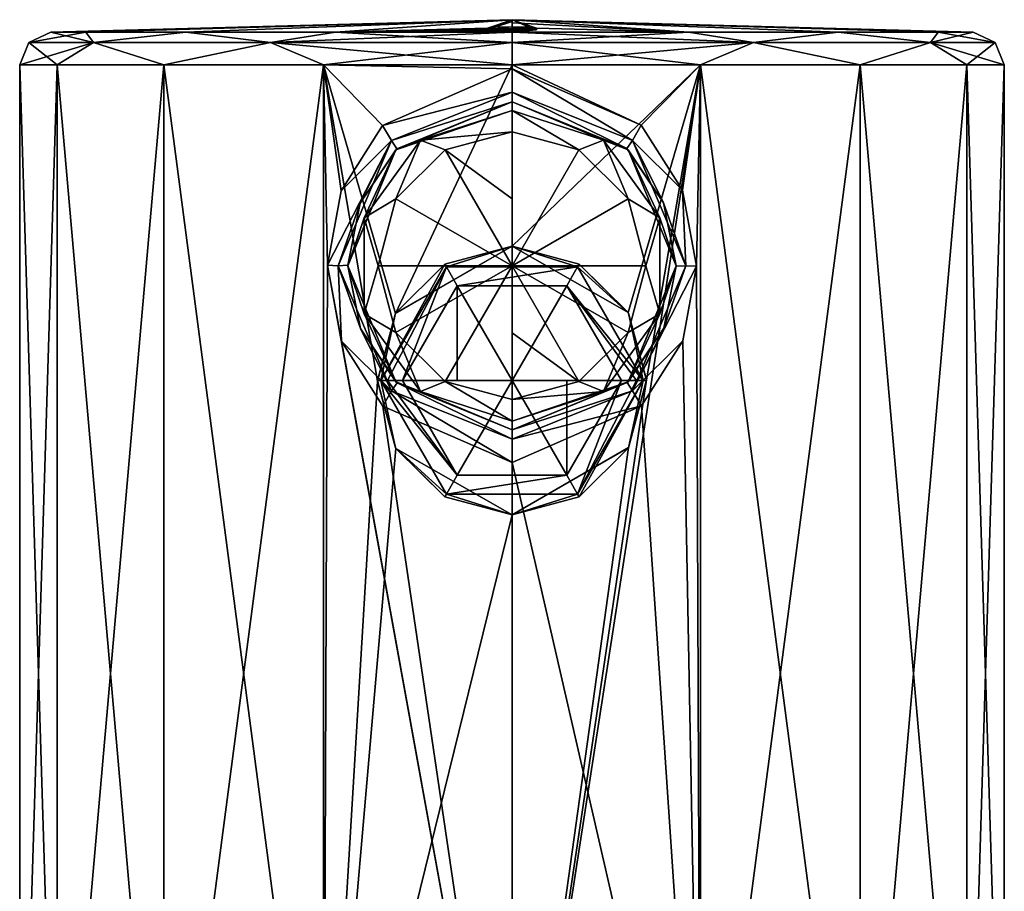
# Model space of a CAD drawing. Units: millimetres. Extents: x -115 to 166, y -397 to 355.
# Drawn here: x -105 to -75, y 103 to 129 of the extents above; entities that cross this region are included whole.
import ezdxf

# ---------------------------------------------------------------- set-up
doc = ezdxf.new("R2010")
doc.units = ezdxf.units.MM
doc.header["$LTSCALE"] = 33.374815
for name, color, linetype in [('151', 7, 'CONTINUOUS'), ('152', 7, 'CONTINUOUS'), ('153', 7, 'CONTINUOUS'), ('154', 7, 'CONTINUOUS'), ('155', 7, 'CONTINUOUS'), ('157', 7, 'CONTINUOUS'), ('158', 7, 'CONTINUOUS'), ('159', 7, 'CONTINUOUS'), ('160', 7, 'CONTINUOUS'), ('161', 7, 'CONTINUOUS'), ('162', 7, 'CONTINUOUS'), ('163', 7, 'CONTINUOUS'), ('164', 7, 'CONTINUOUS'), ('165', 7, 'CONTINUOUS'), ('166', 7, 'CONTINUOUS'), ('167', 7, 'CONTINUOUS'), ('168', 7, 'CONTINUOUS'), ('169', 7, 'CONTINUOUS'), ('170', 7, 'CONTINUOUS'), ('171', 7, 'CONTINUOUS'), ('197', 7, 'CONTINUOUS'), ('198', 7, 'CONTINUOUS'), ('199', 7, 'CONTINUOUS'), ('200', 7, 'CONTINUOUS')]:
    doc.layers.add(name, color=color, linetype=linetype)

msp = doc.modelspace()

# ---------------------------------------------------------------- linework, layer by layer
at = {"layer": '151', "linetype": 'CONTINUOUS'}
for points in [[(-90, 122.4, -15), (-86.465, 120.377, -14.578), (-90, 122.4, -14.4), (-90, 122.4, -15)], [(-90, 122.4, -14.4), (-86.465, 120.377, -14.578), (-87.951, 121.851, -14.4), (-90, 122.4, -14.4)], [(-87.951, 121.851, -14.4), (-86.465, 120.377, -14.578), (-86.449, 120.349, -14.4), (-87.951, 121.851, -14.4)], [(-86.465, 120.377, -14.578), (-85.9, 118.32, -14.429), (-86.449, 120.349, -14.4), (-86.465, 120.377, -14.578)], [(-86.449, 120.349, -14.4), (-85.9, 118.32, -14.429), (-85.9, 118.3, -14.4), (-86.449, 120.349, -14.4)], [(-85.9, 118.3, -14.4), (-86.446, 116.256, -14.573), (-86.449, 116.251, -14.4), (-85.9, 118.3, -14.4)], [(-85.9, 118.32, -14.429), (-86.446, 116.256, -14.573), (-85.9, 118.3, -14.4), (-85.9, 118.32, -14.429)], [(-86.446, 116.256, -14.573), (-90, 114.2, -15), (-86.449, 116.251, -14.4), (-86.446, 116.256, -14.573)], [(-86.449, 116.251, -14.4), (-90, 114.2, -15), (-87.951, 114.749, -14.4), (-86.449, 116.251, -14.4)], [(-87.951, 114.749, -14.4), (-90, 114.2, -15), (-90, 114.2, -14.4), (-87.951, 114.749, -14.4)]]:
    msp.add_3dface(points, dxfattribs=at)
at = {"layer": '152', "linetype": 'CONTINUOUS'}
for points in [[(-93.553, 120.346, -14.573), (-90, 122.4, -15), (-93.551, 120.349, -14.4), (-93.553, 120.346, -14.573)], [(-93.551, 120.349, -14.4), (-90, 122.4, -15), (-92.049, 121.851, -14.4), (-93.551, 120.349, -14.4)], [(-90, 122.4, -15), (-90, 122.4, -14.4), (-92.049, 121.851, -14.4), (-90, 122.4, -15)], [(-94.1, 118.3, -14.4), (-93.553, 120.346, -14.573), (-93.551, 120.349, -14.4), (-94.1, 118.3, -14.4)], [(-94.1, 118.283, -14.429), (-93.553, 120.346, -14.573), (-94.1, 118.3, -14.4), (-94.1, 118.283, -14.429)], [(-93.551, 116.251, -14.4), (-94.1, 118.283, -14.429), (-94.1, 118.3, -14.4), (-93.551, 116.251, -14.4)], [(-93.537, 116.226, -14.577), (-94.1, 118.283, -14.429), (-93.551, 116.251, -14.4), (-93.537, 116.226, -14.577)], [(-92.049, 114.749, -14.4), (-93.537, 116.226, -14.577), (-93.551, 116.251, -14.4), (-92.049, 114.749, -14.4)], [(-90, 114.2, -14.4), (-90, 114.2, -15), (-93.537, 116.226, -14.577), (-90, 114.2, -14.4)], [(-90, 114.2, -14.4), (-93.537, 116.226, -14.577), (-92.049, 114.749, -14.4), (-90, 114.2, -14.4)]]:
    msp.add_3dface(points, dxfattribs=at)
at = {"layer": '153', "linetype": 'CONTINUOUS'}
for points in [[(-92.049, 121.851, -14.4), (-90, 122.4, -14.4), (-92, 121.764, -14.4), (-92.049, 121.851, -14.4)], [(-92, 121.764, -14.4), (-90, 122.4, -14.4), (-88, 121.764, -14.4), (-92, 121.764, -14.4)], [(-90, 122.4, -14.4), (-87.951, 121.851, -14.4), (-88, 121.764, -14.4), (-90, 122.4, -14.4)], [(-93.551, 120.349, -14.4), (-92.049, 121.851, -14.4), (-94, 118.3, -14.4), (-93.551, 120.349, -14.4)], [(-94, 118.3, -14.4), (-92.049, 121.851, -14.4), (-92, 121.764, -14.4), (-94, 118.3, -14.4)], [(-87.951, 121.851, -14.4), (-86.449, 120.349, -14.4), (-88, 121.764, -14.4), (-87.951, 121.851, -14.4)], [(-86.449, 120.349, -14.4), (-86, 118.3, -14.4), (-88, 121.764, -14.4), (-86.449, 120.349, -14.4)], [(-94.1, 118.3, -14.4), (-93.551, 120.349, -14.4), (-94, 118.3, -14.4), (-94.1, 118.3, -14.4)], [(-86.449, 120.349, -14.4), (-85.9, 118.3, -14.4), (-86, 118.3, -14.4), (-86.449, 120.349, -14.4)], [(-93.551, 116.251, -14.4), (-94.1, 118.3, -14.4), (-94, 118.3, -14.4), (-93.551, 116.251, -14.4)], [(-92, 114.836, -14.4), (-93.551, 116.251, -14.4), (-94, 118.3, -14.4), (-92, 114.836, -14.4)], [(-86, 118.3, -14.4), (-87.951, 114.749, -14.4), (-88, 114.836, -14.4), (-86, 118.3, -14.4)], [(-86.449, 116.251, -14.4), (-87.951, 114.749, -14.4), (-86, 118.3, -14.4), (-86.449, 116.251, -14.4)], [(-85.9, 118.3, -14.4), (-86.449, 116.251, -14.4), (-86, 118.3, -14.4), (-85.9, 118.3, -14.4)], [(-92.049, 114.749, -14.4), (-93.551, 116.251, -14.4), (-92, 114.836, -14.4), (-92.049, 114.749, -14.4)], [(-90, 114.2, -14.4), (-92.049, 114.749, -14.4), (-92, 114.836, -14.4), (-90, 114.2, -14.4)], [(-88, 114.836, -14.4), (-90, 114.2, -14.4), (-92, 114.836, -14.4), (-88, 114.836, -14.4)], [(-87.951, 114.749, -14.4), (-90, 114.2, -14.4), (-88, 114.836, -14.4), (-87.951, 114.749, -14.4)]]:
    msp.add_3dface(points, dxfattribs=at)
at = {"layer": '154', "linetype": 'CONTINUOUS'}
for points in [[(-102.984, 128.92, 5.378), (-90, 129.3), (-104.054, 128.92, 0), (-102.984, 128.92, 5.378)], [(-104.054, 128.92, 0), (-90, 129.3), (-102.984, 128.92, -5.378), (-104.054, 128.92, 0)], [(-99.938, 128.92, 9.938), (-90, 129.3), (-102.984, 128.92, 5.378), (-99.938, 128.92, 9.938)], [(-102.984, 128.92, -5.378), (-90, 129.3), (-99.938, 128.92, -9.938), (-102.984, 128.92, -5.378)], [(-95.378, 128.92, 12.984), (-90, 129.3), (-99.938, 128.92, 9.938), (-95.378, 128.92, 12.984)], [(-99.938, 128.92, -9.938), (-90, 129.3), (-95.378, 128.92, -12.984), (-99.938, 128.92, -9.938)], [(-90, 128.92, 14.054), (-90, 129.3), (-95.378, 128.92, 12.984), (-90, 128.92, 14.054)], [(-95.378, 128.92, -12.984), (-90, 129.3), (-90.75, 129.045, -11.479), (-95.378, 128.92, -12.984)], [(-90.75, 129.045, -11.479), (-90, 129.3), (-90.525, 129.068, -10.964), (-90.75, 129.045, -11.479)], [(-90, 129.3), (-90, 129.244, -5.376), (-90.525, 129.068, -10.964), (-90, 129.3)], [(-90, 129.205, 7.03), (-90, 129.3), (-90, 128.92, 14.054), (-90, 129.205, 7.03)], [(-90.54, 129.021, -12.021), (-95.378, 128.92, -12.984), (-90.75, 129.045, -11.479), (-90.54, 129.021, -12.021)], [(-90, 129.011, -12.25), (-95.378, 128.92, -12.984), (-90.54, 129.021, -12.021), (-90, 129.011, -12.25)], [(-90, 128.967, -13.152), (-95.378, 128.92, -12.984), (-90, 129.011, -12.25), (-90, 128.967, -13.152)], [(-90, 129.244, -5.376), (-90, 129.078, -10.75), (-90.525, 129.068, -10.964), (-90, 129.244, -5.376)], [(-90, 128.92, -14.054), (-95.378, 128.92, -12.984), (-90, 128.967, -13.152), (-90, 128.92, -14.054)]]:
    msp.add_3dface(points, dxfattribs=at)
at = {"layer": '155', "linetype": 'CONTINUOUS'}
for points in [[(-105, 127.921, 0), (-103.858, 127.921, -5.74), (-105, 90.8), (-105, 127.921, 0)], [(-105, 90.8), (-103.858, 127.921, -5.74), (-103.858, 90.8, -5.741), (-105, 90.8)], [(-103.858, 127.921, 5.74), (-105, 127.921, 0), (-103.858, 90.8, 5.741), (-103.858, 127.921, 5.74)], [(-103.858, 90.8, 5.741), (-105, 127.921, 0), (-105, 90.8), (-103.858, 90.8, 5.741)], [(-103.858, 127.921, -5.74), (-100.607, 127.921, -10.607), (-103.858, 90.8, -5.741), (-103.858, 127.921, -5.74)], [(-103.858, 90.8, -5.741), (-100.607, 127.921, -10.607), (-100.606, 90.8, -10.606), (-103.858, 90.8, -5.741)], [(-100.607, 127.921, 10.607), (-103.858, 127.921, 5.74), (-100.606, 90.8, 10.606), (-100.607, 127.921, 10.607)], [(-100.606, 90.8, 10.606), (-103.858, 127.921, 5.74), (-103.858, 90.8, 5.741), (-100.606, 90.8, 10.606)], [(-100.607, 127.921, -10.607), (-95.74, 127.921, -13.858), (-100.606, 90.8, -10.606), (-100.607, 127.921, -10.607)], [(-95.74, 127.921, 13.858), (-100.607, 127.921, 10.607), (-95.741, 90.8, 13.858), (-95.74, 127.921, 13.858)], [(-95.741, 90.8, 13.858), (-100.607, 127.921, 10.607), (-100.606, 90.8, 10.606), (-95.741, 90.8, 13.858)], [(-100.606, 90.8, -10.606), (-95.74, 127.921, -13.858), (-95.741, 90.8, -13.858), (-100.606, 90.8, -10.606)], [(-95.74, 127.921, -13.858), (-94.1, 118.283, -14.429), (-95.741, 90.8, -13.858), (-95.74, 127.921, -13.858)], [(-95.625, 121.818, 13.905), (-95.74, 127.921, 13.858), (-95.741, 90.8, 13.858), (-95.625, 121.818, 13.905)], [(-93.553, 120.346, -14.573), (-94.1, 118.283, -14.429), (-95.74, 127.921, -13.858), (-93.553, 120.346, -14.573)], [(-90, 127.921, -15), (-93.553, 120.346, -14.573), (-95.74, 127.921, -13.858), (-90, 127.921, -15)], [(-90, 127.921, 15), (-95.74, 127.921, 13.858), (-90, 127.8, 15), (-90, 127.921, 15)], [(-90, 127.8, 15), (-95.74, 127.921, 13.858), (-93.948, 126.073, 14.471), (-90, 127.8, 15)], [(-93.948, 126.073, 14.471), (-95.74, 127.921, 13.858), (-95.2, 124.087, 14.07), (-93.948, 126.073, 14.471)], [(-95.2, 124.087, 14.07), (-95.74, 127.921, 13.858), (-95.625, 121.818, 13.905), (-95.2, 124.087, 14.07)], [(-90, 122.4, -15), (-93.553, 120.346, -14.573), (-90, 127.921, -15), (-90, 122.4, -15)], [(-90, 90.8, 15), (-95.625, 121.818, 13.905), (-95.741, 90.8, 13.858), (-90, 90.8, 15)], [(-95.196, 119.504, 14.071), (-95.625, 121.818, 13.905), (-90, 90.8, 15), (-95.196, 119.504, 14.071)], [(-93.935, 117.514, 14.475), (-95.196, 119.504, 14.071), (-90, 90.8, 15), (-93.935, 117.514, 14.475)], [(-94.1, 118.283, -14.429), (-93.537, 116.226, -14.577), (-95.741, 90.8, -13.858), (-94.1, 118.283, -14.429)], [(-90, 115.8, 15), (-93.935, 117.514, 14.475), (-90, 90.8, 15), (-90, 115.8, 15)], [(-93.537, 116.226, -14.577), (-90, 114.2, -15), (-95.741, 90.8, -13.858), (-93.537, 116.226, -14.577)], [(-95.741, 90.8, -13.858), (-90, 114.2, -15), (-90, 90.8, -15), (-95.741, 90.8, -13.858)]]:
    msp.add_3dface(points, dxfattribs=at)
at = {"layer": '157', "linetype": 'CONTINUOUS'}
for points in [[(-90, 129.078, -10.75), (-90, 129.244, -5.376), (-90, 129.3), (-90, 129.078, -10.75)], [(-90, 129.078, -10.75), (-90, 129.3), (-89.48, 129.068, -10.96), (-90, 129.078, -10.75)], [(-90, 129.3), (-90, 129.205, 7.03), (-84.622, 128.92, 12.984), (-90, 129.3)], [(-84.622, 128.92, -12.984), (-90, 129.3), (-80.062, 128.92, -9.938), (-84.622, 128.92, -12.984)], [(-90, 129.3), (-84.622, 128.92, -12.984), (-89.25, 129.045, -11.479), (-90, 129.3)], [(-80.062, 128.92, -9.938), (-90, 129.3), (-77.016, 128.92, -5.378), (-80.062, 128.92, -9.938)], [(-77.016, 128.92, -5.378), (-90, 129.3), (-75.946, 128.92, 0), (-77.016, 128.92, -5.378)], [(-75.946, 128.92, 0), (-90, 129.3), (-77.016, 128.92, 5.378), (-75.946, 128.92, 0)], [(-77.016, 128.92, 5.378), (-90, 129.3), (-80.062, 128.92, 9.938), (-77.016, 128.92, 5.378)], [(-80.062, 128.92, 9.938), (-90, 129.3), (-84.622, 128.92, 12.984), (-80.062, 128.92, 9.938)], [(-89.48, 129.068, -10.96), (-90, 129.3), (-89.25, 129.045, -11.479), (-89.48, 129.068, -10.96)], [(-90, 129.205, 7.03), (-90, 128.92, 14.054), (-84.622, 128.92, 12.984), (-90, 129.205, 7.03)], [(-84.622, 128.92, -12.984), (-90, 128.92, -14.054), (-89.25, 129.045, -11.479), (-84.622, 128.92, -12.984)], [(-89.25, 129.045, -11.479), (-90, 128.92, -14.054), (-89.462, 129.021, -12.022), (-89.25, 129.045, -11.479)], [(-90, 128.92, -14.054), (-90, 128.967, -13.152), (-89.462, 129.021, -12.022), (-90, 128.92, -14.054)], [(-90, 128.967, -13.152), (-90, 129.011, -12.25), (-89.462, 129.021, -12.022), (-90, 128.967, -13.152)]]:
    msp.add_3dface(points, dxfattribs=at)
at = {"layer": '158', "linetype": 'CONTINUOUS'}
for points in [[(-90, 90.8, -15), (-85.9, 118.32, -14.429), (-84.26, 127.921, -13.858), (-90, 90.8, -15)], [(-86.465, 120.377, -14.578), (-90, 122.4, -15), (-84.26, 127.921, -13.858), (-86.465, 120.377, -14.578)], [(-90, 122.4, -15), (-90, 127.921, -15), (-84.26, 127.921, -13.858), (-90, 122.4, -15)], [(-90, 127.921, 15), (-90, 127.8, 15), (-86.066, 126.088, 14.475), (-90, 127.921, 15)], [(-90, 127.921, 15), (-86.066, 126.088, 14.475), (-84.26, 127.921, 13.858), (-90, 127.921, 15)], [(-84.259, 90.8, -13.858), (-90, 90.8, -15), (-84.26, 127.921, -13.858), (-84.259, 90.8, -13.858)], [(-85.9, 118.32, -14.429), (-86.465, 120.377, -14.578), (-84.26, 127.921, -13.858), (-85.9, 118.32, -14.429)], [(-86.066, 126.088, 14.475), (-84.805, 124.098, 14.071), (-84.26, 127.921, 13.858), (-86.066, 126.088, 14.475)], [(-84.805, 124.098, 14.071), (-84.375, 121.784, 13.905), (-84.26, 127.921, 13.858), (-84.805, 124.098, 14.071)], [(-84.375, 121.784, 13.905), (-84.259, 90.8, 13.858), (-84.26, 127.921, 13.858), (-84.375, 121.784, 13.905)], [(-84.259, 90.8, 13.858), (-79.394, 90.8, 10.606), (-84.26, 127.921, 13.858), (-84.259, 90.8, 13.858)], [(-84.26, 127.921, 13.858), (-79.394, 90.8, 10.606), (-79.393, 127.921, 10.607), (-84.26, 127.921, 13.858)], [(-79.393, 127.921, -10.607), (-84.259, 90.8, -13.858), (-84.26, 127.921, -13.858), (-79.393, 127.921, -10.607)], [(-79.394, 90.8, -10.606), (-84.259, 90.8, -13.858), (-79.393, 127.921, -10.607), (-79.394, 90.8, -10.606)], [(-79.394, 90.8, 10.606), (-76.142, 90.8, 5.741), (-79.393, 127.921, 10.607), (-79.394, 90.8, 10.606)], [(-76.142, 90.8, -5.741), (-79.394, 90.8, -10.606), (-76.142, 127.921, -5.74), (-76.142, 90.8, -5.741)], [(-76.142, 127.921, -5.74), (-79.394, 90.8, -10.606), (-79.393, 127.921, -10.607), (-76.142, 127.921, -5.74)], [(-79.393, 127.921, 10.607), (-76.142, 90.8, 5.741), (-76.142, 127.921, 5.74), (-79.393, 127.921, 10.607)], [(-76.142, 90.8, 5.741), (-75, 90.8), (-76.142, 127.921, 5.74), (-76.142, 90.8, 5.741)], [(-75, 90.8), (-76.142, 90.8, -5.741), (-75, 127.921, 0), (-75, 90.8)], [(-76.142, 127.921, 5.74), (-75, 90.8), (-75, 127.921, 0), (-76.142, 127.921, 5.74)], [(-75, 127.921, 0), (-76.142, 90.8, -5.741), (-76.142, 127.921, -5.74), (-75, 127.921, 0)], [(-84.8, 119.513, 14.07), (-84.259, 90.8, 13.858), (-84.375, 121.784, 13.905), (-84.8, 119.513, 14.07)], [(-86.051, 117.527, 14.471), (-84.259, 90.8, 13.858), (-84.8, 119.513, 14.07), (-86.051, 117.527, 14.471)], [(-86.446, 116.256, -14.573), (-85.9, 118.32, -14.429), (-90, 90.8, -15), (-86.446, 116.256, -14.573)], [(-90, 115.8, 15), (-84.259, 90.8, 13.858), (-86.051, 117.527, 14.471), (-90, 115.8, 15)], [(-90, 114.2, -15), (-86.446, 116.256, -14.573), (-90, 90.8, -15), (-90, 114.2, -15)], [(-90, 115.8, 15), (-90, 90.8, 15), (-84.259, 90.8, 13.858), (-90, 115.8, 15)]]:
    msp.add_3dface(points, dxfattribs=at)
at = {"layer": '159', "linetype": 'CONTINUOUS'}
for points in [[(-90, 126.8, 38.836), (-93.51, 125.361, 15.436), (-93.536, 125.336, 38.836), (-90, 126.8, 38.836)], [(-90, 126.8, 16), (-93.51, 125.361, 15.436), (-90, 126.8, 38.836), (-90, 126.8, 16)], [(-94.623, 123.706, 15.008), (-95, 121.815, 14.833), (-93.536, 125.336, 38.836), (-94.623, 123.706, 15.008)], [(-93.536, 125.336, 38.836), (-95, 121.815, 14.833), (-95, 121.8, 38.836), (-93.536, 125.336, 38.836)], [(-93.51, 125.361, 15.436), (-94.623, 123.706, 15.008), (-93.536, 125.336, 38.836), (-93.51, 125.361, 15.436)], [(-95, 121.815, 14.833), (-94.619, 119.887, 15.01), (-95, 121.8, 38.836), (-95, 121.815, 14.833)], [(-95, 121.8, 38.836), (-94.619, 119.887, 15.01), (-93.536, 118.264, 38.836), (-95, 121.8, 38.836)], [(-94.619, 119.887, 15.01), (-93.499, 118.228, 15.44), (-93.536, 118.264, 38.836), (-94.619, 119.887, 15.01)], [(-90, 116.8, 16), (-90, 116.8, 38.836), (-93.536, 118.264, 38.836), (-90, 116.8, 16)], [(-93.499, 118.228, 15.44), (-90, 116.8, 16), (-93.536, 118.264, 38.836), (-93.499, 118.228, 15.44)]]:
    msp.add_3dface(points, dxfattribs=at)
at = {"layer": '160', "linetype": 'CONTINUOUS'}
for points in [[(-90, 126.8, 16), (-90, 126.8, 38.836), (-86.464, 125.336, 38.836), (-90, 126.8, 16)], [(-86.503, 125.373, 15.44), (-90, 126.8, 16), (-86.464, 125.336, 38.836), (-86.503, 125.373, 15.44)], [(-85.381, 123.715, 15.01), (-86.503, 125.373, 15.44), (-86.464, 125.336, 38.836), (-85.381, 123.715, 15.01)], [(-85, 121.8, 38.836), (-85.381, 123.715, 15.01), (-86.464, 125.336, 38.836), (-85, 121.8, 38.836)], [(-85, 121.787, 14.833), (-85.381, 123.715, 15.01), (-85, 121.8, 38.836), (-85, 121.787, 14.833)], [(-86.464, 118.264, 38.836), (-85, 121.787, 14.833), (-85, 121.8, 38.836), (-86.464, 118.264, 38.836)], [(-85.377, 119.895, 15.008), (-85, 121.787, 14.833), (-86.464, 118.264, 38.836), (-85.377, 119.895, 15.008)], [(-86.49, 118.24, 15.436), (-85.377, 119.895, 15.008), (-86.464, 118.264, 38.836), (-86.49, 118.24, 15.436)], [(-90, 116.8, 38.836), (-86.49, 118.24, 15.436), (-86.464, 118.264, 38.836), (-90, 116.8, 38.836)], [(-90, 116.8, 38.836), (-90, 116.8, 16), (-86.49, 118.24, 15.436), (-90, 116.8, 38.836)]]:
    msp.add_3dface(points, dxfattribs=at)
at = {"layer": '161', "linetype": 'CONTINUOUS'}
for points in [[(-90, 125.882, 39.833), (-92.041, 125.335, 39.833), (-90, 123.843, 39.958), (-90, 125.882, 39.833)], [(-92.041, 125.335, 39.833), (-93.535, 123.841, 39.833), (-90, 121.8, 40), (-92.041, 125.335, 39.833)], [(-90, 123.843, 39.958), (-92.041, 125.335, 39.833), (-90, 121.8, 40), (-90, 123.843, 39.958)], [(-93.535, 123.841, 39.833), (-94.082, 121.8, 39.833), (-90, 121.8, 40), (-93.535, 123.841, 39.833)], [(-94.082, 121.8, 39.833), (-93.535, 119.759, 39.833), (-90, 121.8, 40), (-94.082, 121.8, 39.833)], [(-93.535, 119.759, 39.833), (-92.041, 118.265, 39.833), (-90, 121.8, 40), (-93.535, 119.759, 39.833)], [(-92.041, 118.265, 39.833), (-90, 117.718, 39.833), (-90, 121.8, 40), (-92.041, 118.265, 39.833)], [(-90, 121.8, 40), (-90, 117.718, 39.833), (-90, 119.757, 39.958), (-90, 121.8, 40)]]:
    msp.add_3dface(points, dxfattribs=at)
at = {"layer": '162', "linetype": 'CONTINUOUS'}
for points in [[(-90, 125.882, 39.833), (-90, 123.843, 39.958), (-90, 121.8, 40), (-90, 125.882, 39.833)], [(-90, 125.882, 39.833), (-90, 121.8, 40), (-87.959, 125.335, 39.833), (-90, 125.882, 39.833)], [(-87.959, 125.335, 39.833), (-90, 121.8, 40), (-86.465, 123.841, 39.833), (-87.959, 125.335, 39.833)], [(-86.465, 123.841, 39.833), (-90, 121.8, 40), (-85.918, 121.8, 39.833), (-86.465, 123.841, 39.833)], [(-90, 121.8, 40), (-90, 119.757, 39.958), (-87.959, 118.265, 39.833), (-90, 121.8, 40)], [(-85.918, 121.8, 39.833), (-90, 121.8, 40), (-86.465, 119.759, 39.833), (-85.918, 121.8, 39.833)], [(-86.465, 119.759, 39.833), (-90, 121.8, 40), (-87.959, 118.265, 39.833), (-86.465, 119.759, 39.833)], [(-90, 119.757, 39.958), (-90, 117.718, 39.833), (-87.959, 118.265, 39.833), (-90, 119.757, 39.958)]]:
    msp.add_3dface(points, dxfattribs=at)
at = {"layer": '163', "linetype": 'CONTINUOUS'}
for points in [[(-104.054, 128.92, 0), (-102.984, 128.92, -5.378), (-104.726, 128.609, 0), (-104.054, 128.92, 0)], [(-104.054, 128.92, 0), (-104.726, 128.609, 0), (-102.753, 128.609, 7.363), (-104.054, 128.92, 0)], [(-102.984, 128.92, -5.378), (-102.753, 128.609, -7.363), (-104.726, 128.609, 0), (-102.984, 128.92, -5.378)], [(-102.984, 128.92, 5.378), (-104.054, 128.92, 0), (-102.753, 128.609, 7.363), (-102.984, 128.92, 5.378)], [(-99.938, 128.92, 9.938), (-102.984, 128.92, 5.378), (-102.753, 128.609, 7.363), (-99.938, 128.92, 9.938)], [(-102.984, 128.92, -5.378), (-99.938, 128.92, -9.938), (-102.753, 128.609, -7.363), (-102.984, 128.92, -5.378)], [(-99.938, 128.92, 9.938), (-102.753, 128.609, 7.363), (-97.363, 128.609, 12.753), (-99.938, 128.92, 9.938)], [(-99.938, 128.92, -9.938), (-97.363, 128.609, -12.753), (-102.753, 128.609, -7.363), (-99.938, 128.92, -9.938)], [(-95.378, 128.92, 12.984), (-99.938, 128.92, 9.938), (-97.363, 128.609, 12.753), (-95.378, 128.92, 12.984)], [(-99.938, 128.92, -9.938), (-95.378, 128.92, -12.984), (-97.363, 128.609, -12.753), (-99.938, 128.92, -9.938)], [(-95.378, 128.92, 12.984), (-97.363, 128.609, 12.753), (-90, 128.609, 14.726), (-95.378, 128.92, 12.984)], [(-95.378, 128.92, -12.984), (-90, 128.92, -14.054), (-97.363, 128.609, -12.753), (-95.378, 128.92, -12.984)], [(-90, 128.92, -14.054), (-90, 128.609, -14.726), (-97.363, 128.609, -12.753), (-90, 128.92, -14.054)], [(-90, 128.92, 14.054), (-95.378, 128.92, 12.984), (-90, 128.609, 14.726), (-90, 128.92, 14.054)], [(-103.858, 127.921, -5.74), (-105, 127.921, 0), (-102.753, 128.609, -7.363), (-103.858, 127.921, -5.74)], [(-105, 127.921, 0), (-103.858, 127.921, 5.74), (-104.726, 128.609, 0), (-105, 127.921, 0)], [(-102.753, 128.609, -7.363), (-105, 127.921, 0), (-104.726, 128.609, 0), (-102.753, 128.609, -7.363)], [(-104.726, 128.609, 0), (-103.858, 127.921, 5.74), (-102.753, 128.609, 7.363), (-104.726, 128.609, 0)], [(-100.607, 127.921, -10.607), (-103.858, 127.921, -5.74), (-102.753, 128.609, -7.363), (-100.607, 127.921, -10.607)], [(-103.858, 127.921, 5.74), (-100.607, 127.921, 10.607), (-102.753, 128.609, 7.363), (-103.858, 127.921, 5.74)], [(-97.363, 128.609, -12.753), (-100.607, 127.921, -10.607), (-102.753, 128.609, -7.363), (-97.363, 128.609, -12.753)], [(-102.753, 128.609, 7.363), (-100.607, 127.921, 10.607), (-97.363, 128.609, 12.753), (-102.753, 128.609, 7.363)], [(-95.74, 127.921, -13.858), (-100.607, 127.921, -10.607), (-97.363, 128.609, -12.753), (-95.74, 127.921, -13.858)], [(-100.607, 127.921, 10.607), (-95.74, 127.921, 13.858), (-97.363, 128.609, 12.753), (-100.607, 127.921, 10.607)], [(-90, 128.609, -14.726), (-95.74, 127.921, -13.858), (-97.363, 128.609, -12.753), (-90, 128.609, -14.726)], [(-95.74, 127.921, 13.858), (-90, 127.921, 15), (-97.363, 128.609, 12.753), (-95.74, 127.921, 13.858)], [(-97.363, 128.609, 12.753), (-90, 127.921, 15), (-90, 128.609, 14.726), (-97.363, 128.609, 12.753)], [(-90, 127.921, -15), (-95.74, 127.921, -13.858), (-90, 128.609, -14.726), (-90, 127.921, -15)]]:
    msp.add_3dface(points, dxfattribs=at)
at = {"layer": '164', "linetype": 'CONTINUOUS'}
for points in [[(-84.622, 128.92, 12.984), (-90, 128.92, 14.054), (-82.637, 128.609, 12.753), (-84.622, 128.92, 12.984)], [(-90, 128.92, 14.054), (-90, 128.609, 14.726), (-82.637, 128.609, 12.753), (-90, 128.92, 14.054)], [(-90, 128.92, -14.054), (-84.622, 128.92, -12.984), (-90, 128.609, -14.726), (-90, 128.92, -14.054)], [(-90, 128.609, -14.726), (-84.622, 128.92, -12.984), (-82.637, 128.609, -12.753), (-90, 128.609, -14.726)], [(-84.622, 128.92, -12.984), (-80.062, 128.92, -9.938), (-82.637, 128.609, -12.753), (-84.622, 128.92, -12.984)], [(-80.062, 128.92, 9.938), (-84.622, 128.92, 12.984), (-82.637, 128.609, 12.753), (-80.062, 128.92, 9.938)], [(-80.062, 128.92, -9.938), (-77.247, 128.609, -7.363), (-82.637, 128.609, -12.753), (-80.062, 128.92, -9.938)], [(-80.062, 128.92, 9.938), (-82.637, 128.609, 12.753), (-77.247, 128.609, 7.363), (-80.062, 128.92, 9.938)], [(-80.062, 128.92, -9.938), (-77.016, 128.92, -5.378), (-77.247, 128.609, -7.363), (-80.062, 128.92, -9.938)], [(-77.016, 128.92, 5.378), (-80.062, 128.92, 9.938), (-77.247, 128.609, 7.363), (-77.016, 128.92, 5.378)], [(-77.016, 128.92, -5.378), (-75.946, 128.92, 0), (-77.247, 128.609, -7.363), (-77.016, 128.92, -5.378)], [(-75.946, 128.92, 0), (-75.274, 128.609, 0), (-77.247, 128.609, -7.363), (-75.946, 128.92, 0)], [(-77.016, 128.92, 5.378), (-77.247, 128.609, 7.363), (-75.274, 128.609, 0), (-77.016, 128.92, 5.378)], [(-75.946, 128.92, 0), (-77.016, 128.92, 5.378), (-75.274, 128.609, 0), (-75.946, 128.92, 0)], [(-84.26, 127.921, -13.858), (-90, 127.921, -15), (-82.637, 128.609, -12.753), (-84.26, 127.921, -13.858)], [(-90, 127.921, -15), (-90, 128.609, -14.726), (-82.637, 128.609, -12.753), (-90, 127.921, -15)], [(-90, 127.921, 15), (-84.26, 127.921, 13.858), (-90, 128.609, 14.726), (-90, 127.921, 15)], [(-90, 128.609, 14.726), (-84.26, 127.921, 13.858), (-82.637, 128.609, 12.753), (-90, 128.609, 14.726)], [(-84.26, 127.921, 13.858), (-79.393, 127.921, 10.607), (-82.637, 128.609, 12.753), (-84.26, 127.921, 13.858)], [(-79.393, 127.921, -10.607), (-84.26, 127.921, -13.858), (-82.637, 128.609, -12.753), (-79.393, 127.921, -10.607)], [(-82.637, 128.609, 12.753), (-79.393, 127.921, 10.607), (-77.247, 128.609, 7.363), (-82.637, 128.609, 12.753)], [(-77.247, 128.609, -7.363), (-79.393, 127.921, -10.607), (-82.637, 128.609, -12.753), (-77.247, 128.609, -7.363)], [(-79.393, 127.921, 10.607), (-76.142, 127.921, 5.74), (-77.247, 128.609, 7.363), (-79.393, 127.921, 10.607)], [(-76.142, 127.921, -5.74), (-79.393, 127.921, -10.607), (-77.247, 128.609, -7.363), (-76.142, 127.921, -5.74)], [(-76.142, 127.921, 5.74), (-75, 127.921, 0), (-77.247, 128.609, 7.363), (-76.142, 127.921, 5.74)], [(-77.247, 128.609, 7.363), (-75, 127.921, 0), (-75.274, 128.609, 0), (-77.247, 128.609, 7.363)], [(-75.274, 128.609, 0), (-76.142, 127.921, -5.74), (-77.247, 128.609, -7.363), (-75.274, 128.609, 0)], [(-75, 127.921, 0), (-76.142, 127.921, -5.74), (-75.274, 128.609, 0), (-75, 127.921, 0)]]:
    msp.add_3dface(points, dxfattribs=at)
at = {"layer": '165', "linetype": 'CONTINUOUS'}
for points in [[(-90, 127.8, 15), (-93.948, 126.073, 14.471), (-90, 127.093, 15.293), (-90, 127.8, 15)], [(-90, 127.093, 15.293), (-93.948, 126.073, 14.471), (-93.67, 125.617, 14.726), (-90, 127.093, 15.293)], [(-90, 126.8, 16), (-90, 127.093, 15.293), (-93.67, 125.617, 14.726), (-90, 126.8, 16)], [(-93.51, 125.361, 15.436), (-90, 126.8, 16), (-93.67, 125.617, 14.726), (-93.51, 125.361, 15.436)], [(-93.948, 126.073, 14.471), (-95.2, 124.087, 14.07), (-93.67, 125.617, 14.726), (-93.948, 126.073, 14.471)], [(-95.2, 124.087, 14.07), (-95.625, 121.818, 13.905), (-93.67, 125.617, 14.726), (-95.2, 124.087, 14.07)], [(-93.67, 125.617, 14.726), (-95.625, 121.818, 13.905), (-95.293, 121.8, 14.125), (-93.67, 125.617, 14.726)], [(-94.623, 123.706, 15.008), (-93.67, 125.617, 14.726), (-95.293, 121.8, 14.125), (-94.623, 123.706, 15.008)], [(-94.623, 123.706, 15.008), (-93.51, 125.361, 15.436), (-93.67, 125.617, 14.726), (-94.623, 123.706, 15.008)], [(-95, 121.815, 14.833), (-94.623, 123.706, 15.008), (-95.293, 121.8, 14.125), (-95, 121.815, 14.833)], [(-95.625, 121.818, 13.905), (-95.196, 119.504, 14.071), (-95.293, 121.8, 14.125), (-95.625, 121.818, 13.905)], [(-94.619, 119.887, 15.01), (-95, 121.815, 14.833), (-95.293, 121.8, 14.125), (-94.619, 119.887, 15.01)], [(-95.293, 121.8, 14.125), (-95.196, 119.504, 14.071), (-93.67, 117.983, 14.726), (-95.293, 121.8, 14.125)], [(-94.619, 119.887, 15.01), (-95.293, 121.8, 14.125), (-93.67, 117.983, 14.726), (-94.619, 119.887, 15.01)], [(-93.499, 118.228, 15.44), (-94.619, 119.887, 15.01), (-93.67, 117.983, 14.726), (-93.499, 118.228, 15.44)], [(-95.196, 119.504, 14.071), (-93.935, 117.514, 14.475), (-93.67, 117.983, 14.726), (-95.196, 119.504, 14.071)], [(-93.499, 118.228, 15.44), (-93.67, 117.983, 14.726), (-90, 116.507, 15.293), (-93.499, 118.228, 15.44)], [(-90, 116.8, 16), (-93.499, 118.228, 15.44), (-90, 116.507, 15.293), (-90, 116.8, 16)], [(-93.935, 117.514, 14.475), (-90, 115.8, 15), (-93.67, 117.983, 14.726), (-93.935, 117.514, 14.475)], [(-93.67, 117.983, 14.726), (-90, 115.8, 15), (-90, 116.507, 15.293), (-93.67, 117.983, 14.726)]]:
    msp.add_3dface(points, dxfattribs=at)
at = {"layer": '166', "linetype": 'CONTINUOUS'}
for points in [[(-86.066, 126.088, 14.475), (-90, 127.8, 15), (-86.33, 125.617, 14.726), (-86.066, 126.088, 14.475)], [(-90, 127.8, 15), (-90, 127.093, 15.293), (-86.33, 125.617, 14.726), (-90, 127.8, 15)], [(-90, 126.8, 16), (-86.503, 125.373, 15.44), (-90, 127.093, 15.293), (-90, 126.8, 16)], [(-90, 127.093, 15.293), (-86.503, 125.373, 15.44), (-86.33, 125.617, 14.726), (-90, 127.093, 15.293)], [(-84.805, 124.098, 14.071), (-86.066, 126.088, 14.475), (-86.33, 125.617, 14.726), (-84.805, 124.098, 14.071)], [(-86.503, 125.373, 15.44), (-85.381, 123.715, 15.01), (-86.33, 125.617, 14.726), (-86.503, 125.373, 15.44)], [(-84.707, 121.8, 14.125), (-84.805, 124.098, 14.071), (-86.33, 125.617, 14.726), (-84.707, 121.8, 14.125)], [(-85.381, 123.715, 15.01), (-84.707, 121.8, 14.125), (-86.33, 125.617, 14.726), (-85.381, 123.715, 15.01)], [(-84.375, 121.784, 13.905), (-84.805, 124.098, 14.071), (-84.707, 121.8, 14.125), (-84.375, 121.784, 13.905)], [(-85.381, 123.715, 15.01), (-85, 121.787, 14.833), (-84.707, 121.8, 14.125), (-85.381, 123.715, 15.01)], [(-86.33, 117.983, 14.726), (-84.375, 121.784, 13.905), (-84.707, 121.8, 14.125), (-86.33, 117.983, 14.726)], [(-85.377, 119.895, 15.008), (-86.33, 117.983, 14.726), (-84.707, 121.8, 14.125), (-85.377, 119.895, 15.008)], [(-84.8, 119.513, 14.07), (-84.375, 121.784, 13.905), (-86.33, 117.983, 14.726), (-84.8, 119.513, 14.07)], [(-85, 121.787, 14.833), (-85.377, 119.895, 15.008), (-84.707, 121.8, 14.125), (-85, 121.787, 14.833)], [(-85.377, 119.895, 15.008), (-86.49, 118.24, 15.436), (-86.33, 117.983, 14.726), (-85.377, 119.895, 15.008)], [(-86.051, 117.527, 14.471), (-84.8, 119.513, 14.07), (-86.33, 117.983, 14.726), (-86.051, 117.527, 14.471)], [(-86.49, 118.24, 15.436), (-90, 116.8, 16), (-86.33, 117.983, 14.726), (-86.49, 118.24, 15.436)], [(-90, 116.507, 15.293), (-86.051, 117.527, 14.471), (-86.33, 117.983, 14.726), (-90, 116.507, 15.293)], [(-90, 116.8, 16), (-90, 116.507, 15.293), (-86.33, 117.983, 14.726), (-90, 116.8, 16)], [(-90, 115.8, 15), (-86.051, 117.527, 14.471), (-90, 116.507, 15.293), (-90, 115.8, 15)]]:
    msp.add_3dface(points, dxfattribs=at)
at = {"layer": '167', "linetype": 'CONTINUOUS'}
for points in [[(-90, 126.8, 38.836), (-93.536, 125.336, 38.836), (-90, 126.535, 39.514), (-90, 126.8, 38.836)], [(-90, 126.535, 39.514), (-93.536, 125.336, 38.836), (-92.783, 125.631, 39.514), (-90, 126.535, 39.514)], [(-90, 125.882, 39.833), (-90, 126.535, 39.514), (-92.783, 125.631, 39.514), (-90, 125.882, 39.833)], [(-92.041, 125.335, 39.833), (-90, 125.882, 39.833), (-92.783, 125.631, 39.514), (-92.041, 125.335, 39.833)], [(-92.783, 125.631, 39.514), (-93.536, 125.336, 38.836), (-94.504, 123.263, 39.514), (-92.783, 125.631, 39.514)], [(-93.535, 123.841, 39.833), (-92.783, 125.631, 39.514), (-94.504, 123.263, 39.514), (-93.535, 123.841, 39.833)], [(-93.535, 123.841, 39.833), (-92.041, 125.335, 39.833), (-92.783, 125.631, 39.514), (-93.535, 123.841, 39.833)], [(-93.536, 125.336, 38.836), (-95, 121.8, 38.836), (-94.504, 123.263, 39.514), (-93.536, 125.336, 38.836)], [(-94.082, 121.8, 39.833), (-93.535, 123.841, 39.833), (-94.504, 123.263, 39.514), (-94.082, 121.8, 39.833)], [(-94.504, 123.263, 39.514), (-95, 121.8, 38.836), (-94.504, 120.337, 39.514), (-94.504, 123.263, 39.514)], [(-94.082, 121.8, 39.833), (-94.504, 123.263, 39.514), (-94.504, 120.337, 39.514), (-94.082, 121.8, 39.833)], [(-95, 121.8, 38.836), (-93.536, 118.264, 38.836), (-94.504, 120.337, 39.514), (-95, 121.8, 38.836)], [(-93.535, 119.759, 39.833), (-94.082, 121.8, 39.833), (-94.504, 120.337, 39.514), (-93.535, 119.759, 39.833)], [(-94.504, 120.337, 39.514), (-93.536, 118.264, 38.836), (-92.783, 117.969, 39.514), (-94.504, 120.337, 39.514)], [(-93.535, 119.759, 39.833), (-94.504, 120.337, 39.514), (-92.783, 117.969, 39.514), (-93.535, 119.759, 39.833)], [(-92.041, 118.265, 39.833), (-93.535, 119.759, 39.833), (-92.783, 117.969, 39.514), (-92.041, 118.265, 39.833)], [(-93.536, 118.264, 38.836), (-90, 116.8, 38.836), (-92.783, 117.969, 39.514), (-93.536, 118.264, 38.836)], [(-92.041, 118.265, 39.833), (-92.783, 117.969, 39.514), (-90, 117.065, 39.514), (-92.041, 118.265, 39.833)], [(-90, 117.718, 39.833), (-92.041, 118.265, 39.833), (-90, 117.065, 39.514), (-90, 117.718, 39.833)], [(-92.783, 117.969, 39.514), (-90, 116.8, 38.836), (-90, 117.065, 39.514), (-92.783, 117.969, 39.514)]]:
    msp.add_3dface(points, dxfattribs=at)
at = {"layer": '168', "linetype": 'CONTINUOUS'}
for points in [[(-86.464, 125.336, 38.836), (-90, 126.8, 38.836), (-87.217, 125.631, 39.514), (-86.464, 125.336, 38.836)], [(-90, 126.8, 38.836), (-90, 126.535, 39.514), (-87.217, 125.631, 39.514), (-90, 126.8, 38.836)], [(-90, 125.882, 39.833), (-87.959, 125.335, 39.833), (-90, 126.535, 39.514), (-90, 125.882, 39.833)], [(-90, 126.535, 39.514), (-87.959, 125.335, 39.833), (-87.217, 125.631, 39.514), (-90, 126.535, 39.514)], [(-87.959, 125.335, 39.833), (-86.465, 123.841, 39.833), (-87.217, 125.631, 39.514), (-87.959, 125.335, 39.833)], [(-85.496, 123.263, 39.514), (-86.464, 125.336, 38.836), (-87.217, 125.631, 39.514), (-85.496, 123.263, 39.514)], [(-86.465, 123.841, 39.833), (-85.496, 123.263, 39.514), (-87.217, 125.631, 39.514), (-86.465, 123.841, 39.833)], [(-85, 121.8, 38.836), (-86.464, 125.336, 38.836), (-85.496, 123.263, 39.514), (-85, 121.8, 38.836)], [(-86.465, 123.841, 39.833), (-85.918, 121.8, 39.833), (-85.496, 123.263, 39.514), (-86.465, 123.841, 39.833)], [(-85.918, 121.8, 39.833), (-85.496, 120.337, 39.514), (-85.496, 123.263, 39.514), (-85.918, 121.8, 39.833)], [(-85.496, 120.337, 39.514), (-85, 121.8, 38.836), (-85.496, 123.263, 39.514), (-85.496, 120.337, 39.514)], [(-85.918, 121.8, 39.833), (-86.465, 119.759, 39.833), (-85.496, 120.337, 39.514), (-85.918, 121.8, 39.833)], [(-86.464, 118.264, 38.836), (-85, 121.8, 38.836), (-85.496, 120.337, 39.514), (-86.464, 118.264, 38.836)], [(-87.217, 117.969, 39.514), (-86.464, 118.264, 38.836), (-85.496, 120.337, 39.514), (-87.217, 117.969, 39.514)], [(-86.465, 119.759, 39.833), (-87.217, 117.969, 39.514), (-85.496, 120.337, 39.514), (-86.465, 119.759, 39.833)], [(-86.465, 119.759, 39.833), (-87.959, 118.265, 39.833), (-87.217, 117.969, 39.514), (-86.465, 119.759, 39.833)], [(-87.959, 118.265, 39.833), (-90, 117.718, 39.833), (-87.217, 117.969, 39.514), (-87.959, 118.265, 39.833)], [(-90, 116.8, 38.836), (-86.464, 118.264, 38.836), (-90, 117.065, 39.514), (-90, 116.8, 38.836)], [(-90, 117.065, 39.514), (-86.464, 118.264, 38.836), (-87.217, 117.969, 39.514), (-90, 117.065, 39.514)], [(-90, 117.718, 39.833), (-90, 117.065, 39.514), (-87.217, 117.969, 39.514), (-90, 117.718, 39.833)]]:
    msp.add_3dface(points, dxfattribs=at)
at = {"layer": '169', "linetype": 'CONTINUOUS'}
for points in [[(-90.75, 129.045, -11.479), (-90.525, 129.068, -10.964), (-90.75, 128.995, -11.479), (-90.75, 129.045, -11.479)], [(-90.75, 128.995, -11.479), (-90.525, 129.068, -10.964), (-90.525, 129.018, -10.964), (-90.75, 128.995, -11.479)], [(-90.54, 129.021, -12.021), (-90.75, 129.045, -11.479), (-90.54, 128.971, -12.021), (-90.54, 129.021, -12.021)], [(-90.54, 128.971, -12.021), (-90.75, 129.045, -11.479), (-90.75, 128.995, -11.479), (-90.54, 128.971, -12.021)], [(-90, 129.011, -12.25), (-90.54, 129.021, -12.021), (-90, 128.961, -12.25), (-90, 129.011, -12.25)], [(-90, 128.961, -12.25), (-90.54, 129.021, -12.021), (-90.54, 128.971, -12.021), (-90, 128.961, -12.25)], [(-90.525, 129.068, -10.964), (-90, 129.078, -10.75), (-90.525, 129.018, -10.964), (-90.525, 129.068, -10.964)], [(-90, 129.078, -10.75), (-90, 129.028, -10.75), (-90.525, 129.018, -10.964), (-90, 129.078, -10.75)]]:
    msp.add_3dface(points, dxfattribs=at)
at = {"layer": '170', "linetype": 'CONTINUOUS'}
for points in [[(-90, 129.078, -10.75), (-89.48, 129.068, -10.96), (-90, 129.028, -10.75), (-90, 129.078, -10.75)], [(-90, 129.028, -10.75), (-89.48, 129.068, -10.96), (-89.479, 129.018, -10.96), (-90, 129.028, -10.75)], [(-89.462, 129.021, -12.022), (-90, 129.011, -12.25), (-89.462, 128.971, -12.022), (-89.462, 129.021, -12.022)], [(-90, 129.011, -12.25), (-90, 128.961, -12.25), (-89.462, 128.971, -12.022), (-90, 129.011, -12.25)], [(-89.48, 129.068, -10.96), (-89.25, 129.045, -11.479), (-89.479, 129.018, -10.96), (-89.48, 129.068, -10.96)], [(-89.479, 129.018, -10.96), (-89.25, 129.045, -11.479), (-89.25, 128.995, -11.479), (-89.479, 129.018, -10.96)], [(-89.25, 129.045, -11.479), (-89.462, 129.021, -12.022), (-89.462, 128.971, -12.022), (-89.25, 129.045, -11.479)], [(-89.25, 128.995, -11.479), (-89.25, 129.045, -11.479), (-89.462, 128.971, -12.022), (-89.25, 128.995, -11.479)]]:
    msp.add_3dface(points, dxfattribs=at)
at = {"layer": '171', "linetype": 'CONTINUOUS'}
for points in [[(-90.54, 128.971, -12.021), (-90.75, 128.995, -11.479), (-90.525, 129.018, -10.964), (-90.54, 128.971, -12.021)], [(-90, 129.028, -10.75), (-90, 128.961, -12.25), (-90.54, 128.971, -12.021), (-90, 129.028, -10.75)], [(-90, 129.028, -10.75), (-90.54, 128.971, -12.021), (-90.525, 129.018, -10.964), (-90, 129.028, -10.75)], [(-90, 128.961, -12.25), (-90, 129.028, -10.75), (-89.479, 129.018, -10.96), (-90, 128.961, -12.25)], [(-90, 128.961, -12.25), (-89.479, 129.018, -10.96), (-89.462, 128.971, -12.022), (-90, 128.961, -12.25)], [(-89.479, 129.018, -10.96), (-89.25, 128.995, -11.479), (-89.462, 128.971, -12.022), (-89.479, 129.018, -10.96)]]:
    msp.add_3dface(points, dxfattribs=at)
at = {"layer": '197', "linetype": 'CONTINUOUS'}
for points in [[(-91.674, 118.3, -15.33), (-90, 118.3, -15.4), (-93.336, 118.3, -15.12), (-91.674, 118.3, -15.33)], [(-93.336, 118.3, -15.12), (-90, 118.3, -15.4), (-91.668, 115.411, -15.12), (-93.336, 118.3, -15.12)], [(-91.668, 115.411, -15.12), (-90, 118.3, -15.4), (-88.332, 115.411, -15.12), (-91.668, 115.411, -15.12)], [(-88.332, 115.411, -15.12), (-90, 118.3, -15.4), (-88.326, 118.3, -15.33), (-88.332, 115.411, -15.12)], [(-86.664, 118.3, -15.12), (-88.332, 115.411, -15.12), (-88.326, 118.3, -15.33), (-86.664, 118.3, -15.12)]]:
    msp.add_3dface(points, dxfattribs=at)
at = {"layer": '198', "linetype": 'CONTINUOUS'}
for points in [[(-92, 114.836, -14.4), (-94, 118.3, -14.4), (-91.668, 115.411, -15.12), (-92, 114.836, -14.4)], [(-91.668, 115.411, -15.12), (-94, 118.3, -14.4), (-93.791, 118.3, -14.873), (-91.668, 115.411, -15.12)], [(-93.336, 118.3, -15.12), (-91.668, 115.411, -15.12), (-93.791, 118.3, -14.873), (-93.336, 118.3, -15.12)], [(-88, 114.836, -14.4), (-88.332, 115.411, -15.12), (-86.664, 118.3, -15.12), (-88, 114.836, -14.4)], [(-86, 118.3, -14.4), (-88, 114.836, -14.4), (-86.209, 118.3, -14.873), (-86, 118.3, -14.4)], [(-88, 114.836, -14.4), (-86.664, 118.3, -15.12), (-86.209, 118.3, -14.873), (-88, 114.836, -14.4)], [(-88, 114.836, -14.4), (-92, 114.836, -14.4), (-88.332, 115.411, -15.12), (-88, 114.836, -14.4)], [(-92, 114.836, -14.4), (-91.668, 115.411, -15.12), (-88.332, 115.411, -15.12), (-92, 114.836, -14.4)]]:
    msp.add_3dface(points, dxfattribs=at)
at = {"layer": '199', "linetype": 'CONTINUOUS'}
for points in [[(-91.674, 118.3, -15.33), (-93.336, 118.3, -15.12), (-91.668, 121.189, -15.12), (-91.674, 118.3, -15.33)], [(-90, 118.3, -15.4), (-91.674, 118.3, -15.33), (-91.668, 121.189, -15.12), (-90, 118.3, -15.4)], [(-88.332, 121.189, -15.12), (-90, 118.3, -15.4), (-91.668, 121.189, -15.12), (-88.332, 121.189, -15.12)], [(-86.664, 118.3, -15.12), (-90, 118.3, -15.4), (-88.332, 121.189, -15.12), (-86.664, 118.3, -15.12)], [(-90, 118.3, -15.4), (-86.664, 118.3, -15.12), (-88.326, 118.3, -15.33), (-90, 118.3, -15.4)]]:
    msp.add_3dface(points, dxfattribs=at)
at = {"layer": '200', "linetype": 'CONTINUOUS'}
for points in [[(-94, 118.3, -14.4), (-92, 121.764, -14.4), (-93.791, 118.3, -14.873), (-94, 118.3, -14.4)], [(-92, 121.764, -14.4), (-93.336, 118.3, -15.12), (-93.791, 118.3, -14.873), (-92, 121.764, -14.4)], [(-93.336, 118.3, -15.12), (-92, 121.764, -14.4), (-91.668, 121.189, -15.12), (-93.336, 118.3, -15.12)], [(-92, 121.764, -14.4), (-88, 121.764, -14.4), (-91.668, 121.189, -15.12), (-92, 121.764, -14.4)], [(-88, 121.764, -14.4), (-88.332, 121.189, -15.12), (-91.668, 121.189, -15.12), (-88, 121.764, -14.4)], [(-88, 121.764, -14.4), (-86, 118.3, -14.4), (-88.332, 121.189, -15.12), (-88, 121.764, -14.4)], [(-86, 118.3, -14.4), (-86.209, 118.3, -14.873), (-88.332, 121.189, -15.12), (-86, 118.3, -14.4)], [(-86.209, 118.3, -14.873), (-86.664, 118.3, -15.12), (-88.332, 121.189, -15.12), (-86.209, 118.3, -14.873)]]:
    msp.add_3dface(points, dxfattribs=at)

doc.saveas('drawing.dxf')
